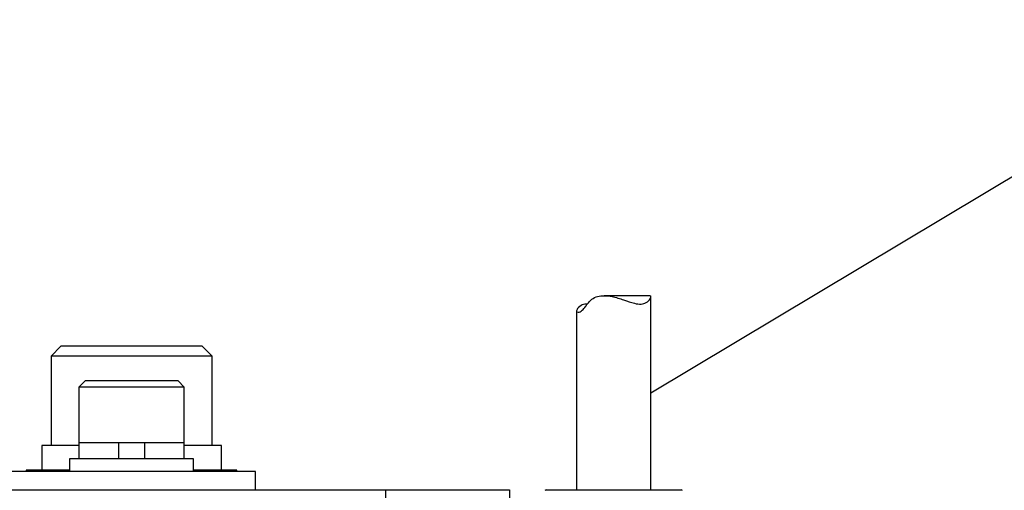
# Model space of a CAD drawing. Extents: x 25 to 435, y 25 to 312.
# Drawn here: x 198 to 214, y 248 to 256 of the extents above; entities that cross this region are included whole.
import ezdxf

# ---------------------------------------------------------------- set-up
doc = ezdxf.new("R2010")
doc.units = 0
doc.header["$LTSCALE"] = 5
doc.linetypes.add('SLD-実線', pattern=[0])
doc.layers.get('0').update_dxf_attribs({"linetype": 'CONTINUOUS'})
doc.layers.add('入力TEXT', color=7, linetype='SLD-実線')

msp = doc.modelspace()

# ---------------------------------------------------------------- linework, layer by layer
for p, q in [((208.119, 251.488), (207.388, 251.488)), ((208.142, 248.352), (208.142, 251.488)), ((206.942, 251.24), (206.942, 248.352)), ((198.624, 250.672), (198.464, 250.512)), ((200.904, 250.672), (198.624, 250.672)), ((201.064, 250.512), (200.904, 250.672)), ((198.464, 250.512), (198.464, 249.072)), ((201.064, 250.512), (198.464, 250.512)), ((201.064, 249.072), (201.064, 250.512)), ((199.014, 250.112), (198.914, 250.012)), ((200.514, 250.112), (199.014, 250.112)), ((200.614, 250.012), (200.514, 250.112)), ((198.914, 250.012), (198.914, 249.112)), ((200.614, 250.012), (198.914, 250.012)), ((200.614, 249.112), (200.614, 250.012)), ((198.314, 249.072), (198.314, 248.672)), ((198.914, 249.072), (198.314, 249.072)), ((198.914, 249.112), (198.914, 248.852)), ((199.552, 249.112), (198.914, 249.112)), ((200.614, 249.112), (198.914, 249.112)), ((199.552, 249.112), (199.552, 248.852)), ((199.977, 248.852), (199.977, 249.112)), ((200.614, 249.112), (199.977, 249.112)), ((200.614, 248.852), (200.614, 249.112)), ((201.214, 249.072), (200.614, 249.072)), ((201.214, 248.672), (201.214, 249.072)), ((198.764, 248.852), (198.764, 248.652)), ((200.764, 248.852), (198.764, 248.852)), ((200.764, 248.652), (200.764, 248.852)), ((201.764, 248.652), (197.764, 248.652)), ((198.064, 248.672), (198.064, 248.652)), ((198.764, 248.672), (198.064, 248.672)), ((201.464, 248.672), (200.764, 248.672)), ((201.464, 248.652), (201.464, 248.672)), ((201.764, 248.352), (201.764, 248.652)), ((194.464, 248.352), (203.864, 248.352)), ((203.864, 247.752), (203.864, 248.352)), ((203.864, 248.352), (205.864, 248.352)), ((205.864, 248.352), (205.864, 247.752)), ((206.454, 248.352), (208.312, 248.352)), ((208.312, 248.352), (208.631, 248.352))]:
    msp.add_line(p, q)
for centre, start, end in [((206.454, 248.312), 90, 122.2056), ((208.631, 248.312), 57.7944, 90)]:
    msp.add_arc(centre, 0.04, start, end)
for points, knots in [([(207.118, 251.352), (207.14, 251.38), (207.183, 251.436), (207.281, 251.48), (207.396, 251.492), (207.541, 251.473), (207.708, 251.42), (207.865, 251.362), (207.989, 251.346), (208.085, 251.378), (208.14, 251.437), (208.15, 251.484), (208.127, 251.484), (208.119, 251.484)], [0, 0, 0, 0, 0.07398, 0.148116, 0.219431, 0.295586, 0.414994, 0.537771, 0.623739, 0.709691, 0.839066, 0.948043, 1, 1, 1, 1]), ([(207.117, 251.35), (207.111, 251.351), (207.07, 251.356), (207.003, 251.325), (206.941, 251.265), (206.945, 251.236), (206.947, 251.223)], [0, 0, 0, 0, 0.038888, 0.293616, 0.677032, 1, 1, 1, 1]), ([(206.966, 251.221), (206.969, 251.22), (206.982, 251.216), (207.03, 251.245), (207.083, 251.299), (207.11, 251.34), (207.118, 251.352)], [0, 0, 0, 0, 0.1392, 0.521028, 0.856895, 1, 1, 1, 1])]:
    msp.add_open_spline(points, degree=3, knots=knots)
at = {"layer": '入力TEXT'}
msp.add_line((208.142, 249.92), (218.21, 255.943), dxfattribs=at)

doc.saveas('drawing.dxf')
